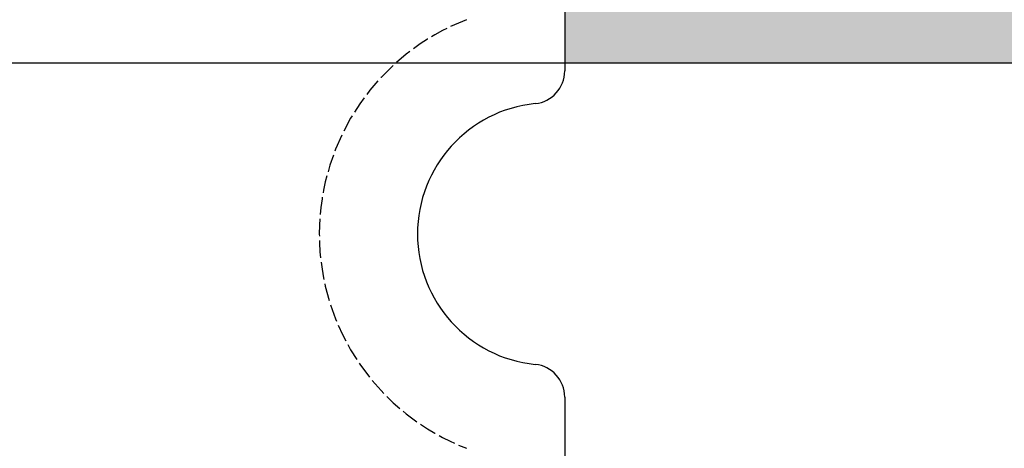
# Model space of a CAD drawing. Extents: x -1962 to 22677, y 10158 to 14700.
# Drawn here: x 1983 to 2043, y 13740 to 13767 of the extents above; entities that cross this region are included whole.
import ezdxf

# ---------------------------------------------------------------- set-up
doc = ezdxf.new("R2010")
doc.units = 0
doc.linetypes.add('DASHED', pattern=[0.2068, 0.1655, -0.0413])
doc.layers.get('0').update_dxf_attribs({"linetype": 'CONTINUOUS'})
for name, color, linetype in [('ACO_250', 250, 'CONTINUOUS'), ('ACO_253', 253, 'CONTINUOUS'), ('SKRYTÁ__ISO_', 1, 'DASHED'), ('VIDITELNÁ__ISO_', 7, 'CONTINUOUS')]:
    doc.layers.add(name, color=color, linetype=linetype)
pattern_1 = [(0, (1038.10067476668, 12345.89551928156), (39.6875, 79.375), [0, -79.375])]

# ---------------------------------------------------------------- blocks, each defined once
blk = doc.blocks.new('A$C4BDD5B99')
at = {"layer": 'VIDITELNÁ__ISO_'}
blk.add_line((-513.2940105136004, 1594.314560314739), (513.2940105136004, 1594.314560314739), dxfattribs=at)

msp = doc.modelspace()

# ---------------------------------------------------------------- hatches: boundary and pattern name
at = {"layer": 'ACO_250'}
h = msp.add_hatch(dxfattribs=at)
h.set_pattern_fill('DOTS', color=256, scale=50)
h.set_pattern_definition(pattern_1)
h.paths.add_polyline_path([(1180.592861846342, 14142.51612405619, 0.3854093380628411), (1175.187893152146, 14148.48654596299), (1105.096970446045, 14155.47248604241, -0.9052850646780506), (1105.096970446045, 14165.42318284598), (1175.187969902264, 14172.40913057506, 0.3854056469269072), (1180.592861846342, 14178.3795448322), (1180.592861846342, 14352.9478344442), (-1237.116837022065, 14352.9478344442), (-784.0903216338079, 13568.28289261585), (932.0197440836482, 13533.9620648272), (1048.878763783715, 13533.9620648272, -0.01825936779747793), (1066.770816454346, 13581.837149507, -0.1647225641621277), (1079.470188627644, 13596.29668264739), (1162.592861846359, 13644.28758040636, 0.3904782470613312), (1166.632325276981, 13657.22429336322), (1167.592861846342, 13658.88799150389), (1167.592861846342, 13715.9620648272, 0.4142135623730966), (1157.592861846342, 13725.9620648272), (1089.756173586542, 13725.9620648272, -0.3888787318520025), (1079.794226605627, 13735.09050739969), (1077.268292632341, 13763.9620648272), (1085.298851332742, 13763.9620648272), (1186.592861846342, 13770.02453127519, -0.4142135623730946), (1180.592861846342, 13776.02453127519), (1180.592861846342, 13789.8711376132, -0.3108678928765233), (1184.450004703413, 13795.47543625524, 0.688247201661099), (1184.450004703539, 13810.42023263348, -0.3108678928654635), (1180.592861846342, 13816.02453127519), (1180.592861846342, 13829.8711376132, -0.310867892876522), (1184.450004703413, 13835.47543625524, 0.6882472016610917), (1184.450004703539, 13850.42023263348, -0.3108678928654636), (1180.592861846342, 13856.02453127519), (1180.592861846342, 13869.8711376132, -0.310867892876522), (1184.450004703413, 13875.47543625524, 0.6882472016610917), (1184.450004703539, 13890.42023263348, -0.3108678928654636), (1180.592861846342, 13896.02453127519), (1180.592861846342, 13909.8711376132, -0.310867892876522), (1184.450004703413, 13915.47543625524, 0.6882472016610917), (1184.450004703539, 13930.42023263348, -0.3108678928654636), (1180.592861846342, 13936.02453127519), (1180.592861846342, 13949.8711376132, -0.3108678928765227), (1184.450004703413, 13955.47543625524, 0.6882472016610915), (1184.450004703539, 13970.42023263348, -0.310867892865463), (1180.592861846342, 13976.02453127519), (1180.592861846342, 13989.8711376132, -0.3108678928765227), (1184.450004703413, 13995.47543625524, 0.6882472016610915), (1184.450004703539, 14010.42023263348, -0.310867892865463), (1180.592861846342, 14016.02453127519), (1180.592861846342, 14029.8711376132, -0.3108678928765229), (1184.450004703413, 14035.47543625524, 0.6882472016610915), (1184.450004703539, 14050.42023263348, -0.3108678928654633), (1180.592861846342, 14056.02453127519)])
edge = h.paths.add_edge_path()
edge.add_line((3838.566243700156, 13321.10226546096), (2301.964775276857, 13351.83306497731))
edge.add_line((2301.964775276857, 13351.83306497731), (2287.258131707775, 13348.22640621831))
edge.add_line((2287.258131707775, 13348.22640621831), (2215.628614851104, 13349.65893922521))
edge.add_line((2215.628614851104, 13349.65893922521), (2215.467653480575, 13341.61054861359))
edge.add_line((2215.467653480575, 13341.61054861359), (2198.471052188957, 13341.95046703583))
edge.add_line((2198.471052188956, 13341.95046703583), (2198.632013559486, 13349.99885764745))
edge.add_line((2198.632013559486, 13349.99885764745), (2194.632813255576, 13350.07883845268))
edge.add_line((2194.632813255576, 13350.07883845268), (2194.710474675043, 13353.9620648272))
edge.add_line((2194.710474675043, 13353.9620648272), (2182.893951074881, 13353.9620648272))
edge.add_arc((1484.092861844289, 13313.0104141544), 700.0000000019184, 1.264271117547196, 3.353853177583801, ccw=False)
edge.add_ellipse((1590.258591906644, 13317.58236799134), major_axis=(594.8181526985317, 2.973644437294244e-05), ratio=0.293552549874822, start_angle=3.1752376405485734, end_angle=3.570039022687979, ccw=False)
edge.add_line((2184.67575905993, 13324.80970986999), (2184.899029012166, 13324.80970986999))
edge.add_line((2184.899029012165, 13324.80970986999), (2183.991511720613, 13324.92174925949))
edge.add_arc((1484.092861844289, 13313.01041415441), 700.0000000019182, -0.1728353140771901, 0.9750030987128184, ccw=False)
edge.add_ellipse((1485.143702784451, 13313.48957134833), major_axis=(-699.931265888195, 1.480870533075594e-05), ratio=0.9961582518474478, start_angle=179.6528109130737, end_angle=180.3528867777431, ccw=False)
edge.add_arc((1484.09286184429, 13313.0104141541), 700.0000000019184, -14.094212321427904, 0.17855255355618738, ccw=False)
edge.add_arc((2172.719461247243, 13140.11331586309), 10.00000000000009, 165.90578767855, 329.9999999999932)
edge.add_line((2181.379715285088, 13135.11331586309), (2179.583769800762, 13129.68500087609))
edge.add_line((2179.583769800762, 13129.68500087609), (2185.130060224878, 13129.35335865756))
edge.add_arc((2184.592861846342, 13120.36940530159), 8.999999999999947, 6.821210263296962e-13, 86.57805493266471, ccw=False)
edge.add_line((2193.592861846342, 13120.36940530159), (2149.667861846343, 13120.36940530159))
edge.add_line((2149.667861846343, 13120.36940530159), (2149.667861846343, 13115.27488206639))
edge.add_line((2149.667861846343, 13115.27488206639), (2074.428291222102, 13115.27488206639))
edge.add_line((2074.428291222102, 13115.27488206639), (2074.428291222102, 12908.4639285364))
edge.add_line((2074.428291222102, 12908.4639285364), (2149.667861846341, 12908.4639285364))
edge.add_line((2149.667861846341, 12908.4639285364), (2175.831782073618, 12905.42937647011))
edge.add_arc((2184.592861846342, 12903.36940530139), 9.000000000000014, -86.45032791885887, 166.7685237267969, ccw=False)
edge.add_line((2185.150086413782, 12894.38667182091), (2171.980341552018, 12893.56981310298))
edge.add_arc((2172.599405897265, 12883.5889935306), 9.999999999999892, 93.54924691570385, 191.3713625976892)
edge.add_arc((1598.592861846347, 12768.14750451244), 575.5000000000055, 1.9087887271518866, 11.371362597710913, ccw=False)
edge.add_arc((2183.767978691243, 12787.6496230017), 10.00000000000002, 181.9087887271466, 266.999999999997)
edge.add_line((2183.244619128813, 12777.66332765415), (2253.559670121511, 12773.97827198148))
edge.add_arc((2253.254092546942, 12768.1475045125), 5.838769299382966, -86.9999999999975, 86.99999999995731, ccw=False)
edge.add_line((2253.559670121507, 12762.31673704351), (2183.24461912881, 12758.63168137074))
edge.add_arc((2183.767978691231, 12748.6453860232), 9.99999999999988, 92.99999999995084, 178.0912112728377)
edge.add_arc((1598.592861846342, 12768.1475045125), 575.5000000000001, 327.31696516178806, 358.0912112728436, ccw=False)
edge.add_line((2082.974354930506, 12457.38261081059), (2077.024371533712, 12445.05973501525))
edge.add_line((2077.024371533712, 12445.05973501525), (2070.28583830041, 12432.01852498819))
edge.add_line((2070.28583830041, 12432.01852498819), (2062.110519461849, 12417.29284333461))
edge.add_line((2062.110519461849, 12417.29284333461), (2054.200101427085, 12404.11439314146))
edge.add_line((2054.200101427084, 12404.11439314146), (2048.76704377644, 12395.5306883402))
edge.add_ellipse((1601.253422933642, 12639.11674662755), major_axis=(218.06547460903, 463.8446047316339), ratio=0.9940584736820836, start_angle=234.5069729557219, end_angle=266.6395908280754, ccw=False)
edge.add_line((1840.682956566327, 12187.50913545066), (1839.74686815448, 12169.64750451246))
edge.add_line((1839.746868154481, 12169.64750451246), (3173.773527506861, 12169.64750451246))
edge.add_line((3173.773527506861, 12169.64750451246), (3838.566243700156, 13321.10226546096))
h.paths.add_polyline_path([(2177.778214734209, 13085.43909778872, -0.2999565744114465), (2167.283575680023, 13093.46101352542, -0.6159053996086225), (2172.357177647892, 13110.58612904564), (2174.67156963462, 13110.73095668023, 0.5017183977266509), (2165.908525146172, 13097.30474134632, 0.4078017983652903), (2177.778158510901, 13085.43910172024)], flags=16)
h.paths.add_polyline_path([(2185.061684004709, 13317.78386996519), (2185.514647671924, 13317.78386998734), (2184.939171367067, 13324.559170418), (2184.943256918197, 13324.50416248344), (2184.947355259412, 13324.44289844534), (2184.951396520356, 13324.37469165829), (2184.955493899288, 13324.29916065234), (2184.959566453295, 13324.21592395808), (2184.96364542672, 13324.12452381158), (2184.967703619332, 13324.02473133112), (2184.971747755062, 13323.91608875295), (2184.975785568857, 13323.79836719536), (2184.979839912323, 13323.67164295221), (2184.983839246313, 13323.5354582598), (2184.987848739306, 13323.38958423632), (2184.99183547817, 13323.23379199996), (2184.995783688492, 13323.06831043259), (2184.99968431977, 13322.89451282532), (2185.003478927458, 13322.71247547173), (2185.007274996904, 13322.52212207817), (2185.010984861285, 13322.32345264464), (2185.013936298687, 13322.15568225884), (2185.016841472587, 13321.98379200005), (2185.019674851561, 13321.80831592583), (2185.022435424584, 13321.62963550591), (2185.025126882501, 13321.44820850395), (2185.027748214288, 13321.26434009575), (2185.030273888517, 13321.07864063286), (2185.032761338716, 13320.89141529106), (2185.035126588904, 13320.70312183403), (2185.03740725408, 13320.5139891436), (2185.039636247369, 13320.32310169243), (2185.041792739223, 13320.13038318657), (2185.043861612987, 13319.9361388018), (2185.045886196565, 13319.74059741997), (2185.047807034374, 13319.54421680473), (2185.049638232045, 13319.34714954399), (2185.051427819348, 13319.14977710747), (2185.053136159237, 13318.952328377), (2185.054757538805, 13318.75518482231), (2185.05630606368, 13318.55857532524), (2185.057776020962, 13318.36288135552), (2185.059181516273, 13318.16833179497), (2185.060487614439, 13317.97523181938)], flags=17)
edge = h.paths.add_edge_path(flags=16)
edge.add_line((1842.48143909865, 12182.5445779237), (1842.465448287227, 12182.53068567254))
edge.add_line((1842.465448287227, 12182.53068567254), (1842.033371585783, 12182.10524202325))
edge.add_line((1842.033371585783, 12182.10524202325), (1841.632851678389, 12181.6574919317))
edge.add_line((1841.632851678389, 12181.6574919317), (1841.26457875403, 12181.1906206701))
edge.add_line((1841.26457875403, 12181.1906206701), (1840.931992115133, 12180.71120139112))
edge.add_ellipse((1849.321880180489, 12175.26971742496), major_axis=(-8.389811338419344, 5.441605048940981), ratio=0.988488083329148, start_angle=-28.612781447924192, end_angle=0.0008999929738138235, ccw=False)
h.paths.add_polyline_path([(1023.412196185812, 12748.97847088211, 0.3893369728876145), (1013.941104563871, 12758.63168137074), (943.6260535711731, 12762.31673704351, -0.9489645667144996), (943.6260535711767, 12773.97827198148), (1013.941104563862, 12777.66332765415, 0.389336972888158), (1023.41219618582, 12787.31653814279, -0.041311745107129), (1034.390016242084, 12881.61731993507, 0.4547892207379033), (1025.205382140665, 12893.56981310298), (1012.03570393563, 12894.38666768645, -0.3961841979794181), (1003.592861846342, 12903.36940530159, -0.3960252880597008), (1012.03076859832, 12912.3518354392), (1022.514154057329, 12913.00785392151, 0.5017183977616164), (1031.277198546545, 12926.43406925572, -0.03405345548330027), (1021.834477685677, 12958.8199592516, 0.3328771359279366), (1010.949437118528, 12968.22324977454), (977.1553733492337, 12970.5863609167, -0.9325150861452984), (977.1553733492815, 12983.55469357009), (1005.327655356264, 12985.52469143628, 0.4099762156043794), (1016.47221767252, 12998.15901326467, -0.0559010693924971), (1019.585608408044, 13053.34010355837, 0.4432873226908059), (1008.591727448066, 13067.3179639725), (977.1554672504631, 13069.51620142817, -0.9325218548075931), (977.1553733491492, 13082.48454064708), (1019.407621406186, 13085.43910565183, 0.3493372842456878), (1030.423569402348, 13095.53785285535, 0.5648299820922205), (1022.514154058064, 13110.73095668023), (1012.030768597327, 13111.38697516365, -0.3960252880341582), (1003.592861846342, 13120.36940530139), (1048.447511521531, 13120.36940530139, -0.001879441013969854), (1047.018078889776, 13125.37144296331), (1046.176407047142, 13124.9707264786), (1046.176407047142, 13128.38527415892, -0.01738383558713859), (1034.961418811824, 13175.16359348692), (1028.967088879278, 13164.78110948642, -0.0572878449130011), (1013.177269971785, 13323.88075227949, -0.001393137494730174), (1012.246256967775, 13327.67453465898, 0.00135321637155647), (1012.177149546333, 13323.88075227903), (1013.177269971778, 13323.88075227901, 0.0203589206780961), (1014.612053599824, 13266.91745903796), (1021.902538784103, 13279.54494978896, -0.03089099775958453), (1023.045743170832, 13364.9620648272), (1124.21225152276, 13364.9620648272), (1124.21225152276, 13373.9620648272), (1128.512251522759, 13378.26206482719), (929.7019130424387, 13378.26206482719), (929.6535455218009, 13375.84359201145), (924.2122515227602, 13374.5091685198), (924.2122515227602, 13373.9620648272), (923.8855433627059, 13374.09274809122), (-690.6165072360463, 13406.38149690166), (19.66809727716009, 12176.13247405082), (1357.098992685979, 12176.13247405082), (1356.496969117669, 12187.61976804696), (1352.584908974928, 12189.92190958001), (1348.691616168286, 12192.26094842889), (1344.817561032438, 12194.63659883478), (1340.963214485791, 12197.04855562188), (1337.129029056419, 12199.49651361444), (1333.315496403947, 12201.98015809991), (1329.523045964281, 12204.49920297601), (1325.752171747997, 12207.05333353021), (1322.003303190979, 12209.64224458673), (1318.276931952882, 12212.26564050653), (1314.573516691877, 12214.92321611383), (1310.893516066143, 12217.61466623285), (1307.236797147226, 12220.34012437799), (1303.602403487217, 12223.1002867315), (1299.990696168187, 12225.89481950738), (1296.402110756157, 12228.72337938287), (1292.83707055694, 12231.58559442499), (1289.295990395306, 12234.48110223748), (1285.779302058102, 12237.40954996087), (1282.287447241431, 12240.37057519891), (1278.820822379769, 12243.36381555536), (1275.379869169235, 12246.38890863397), (1271.965013266563, 12249.4454920385), (1268.576667145581, 12252.53322244622), (1265.215271074193, 12255.65171838738), (1261.881237526213, 12258.80061746575), (1258.574104064297, 12261.98041559198), (1255.293310675024, 12265.19160867669), (1252.039201478386, 12268.43379617669), (1248.812149816689, 12271.70657754876), (1245.612587476778, 12275.00953317621), (1242.440852448567, 12278.34224344232), (1239.297318074349, 12281.70428873041), (1236.182393048808, 12285.09528757074), (1233.096438454023, 12288.51480127313), (1230.039862984672, 12291.96244836786), (1227.012981538502, 12295.43777109124), (1224.016219772237, 12298.94040704705), (1221.049957158285, 12302.46991754511), (1218.11454864866, 12306.02592111565), (1215.209272079136, 12309.60929513909), (1212.333949259621, 12313.22023035028), (1209.488918180043, 12316.85830713251), (1206.674427735252, 12320.52302957514), (1203.89089275003, 12324.21397806146), (1201.138591341511, 12327.93067575433), (1198.417879889894, 12331.67266489008), (1195.729065734633, 12335.4395067785), (1193.072463773434, 12339.23072458246), (1190.448464310681, 12343.04586053827), (1187.85734076164, 12346.88449502924), (1185.299412725922, 12350.74613214471), (1182.775053545839, 12354.63033319452), (1180.284441411473, 12358.53679300286), (1177.826917305088, 12362.46665597893), (1175.402435042297, 12366.41980768182), (1173.011301962551, 12370.39580942133), (1170.653791481116, 12374.39412713982), (1168.330152492818, 12378.41428400019), (1166.040675375039, 12382.45578409173), (1163.785621282819, 12386.51815057733), (1161.565268333306, 12390.60084939935), (1159.379889941753, 12394.70342279412), (1157.229770431501, 12398.82532600607, -0.1674009475175523)])
h.paths.add_polyline_path([(1012.305527117278, 13329.57305591606), (1012.307812362256, 13329.70206897759), (1012.310073391349, 13329.82970874809), (1012.31234043786, 13329.95597522759), (1012.314589992409, 13330.08079212212), (1012.316827767903, 13330.2040068438), (1012.31908399764, 13330.32554309868), (1012.321330470371, 13330.44532459282), (1012.352479626001, 13332.12506904698), (1012.403830778374, 13333.88740222954), (1012.407346087526, 13334.00581043266), (1013.407794594521, 13334.00581043266, 0.002193447329371022), (1013.250518471568, 13327.8662015712), (1012.275263613227, 13327.8662015712)], flags=16)
h.paths.add_polyline_path([(1012.407345466165, 13334.00582162955, -0.003218337519145326), (1012.735676998236, 13343.02397161837, -0.01008699544393398), (1015.509653487924, 13371.12811671467, -0.3899254120541056), (1017.501729262822, 13372.9620648272), (1017.50276160045, 13372.9620648272), (1017.50276166058, 13372.96206508675, 0.3330846346062251), (1015.583254224828, 13371.52379684656, 0.05043650638953079), (1015.509653354089, 13371.12811567231, 0.01005816693128112), (1013.736596150271, 13343.02397161955, 0.003250957169899133)], flags=16)
h.paths.add_polyline_path([(1012.79256031365, 13344.07073658012), (1012.791290526575, 13344.06402271294), (1012.789990506197, 13344.05494373344), (1012.78856788381, 13344.0434233477), (1012.787116039149, 13344.02938526176), (1012.785596346184, 13344.01275318169), (1012.783994699291, 13343.99329822563), (1012.782292290972, 13343.97094409965), (1012.780508939748, 13343.94569080375), (1012.778655060399, 13343.9173094561), (1012.776687325021, 13343.88580005667), (1012.774619839243, 13343.85085742975), (1012.772462006813, 13343.81232898734), (1012.770145979428, 13343.77006214167), (1012.767760434941, 13343.72398059868), (1012.765208302777, 13343.67377918266), (1012.762495295834, 13343.61953418753), (1012.759714793843, 13343.56094043755), (1012.75674050395, 13343.49792163872), (1012.75360736133, 13343.43032520317), (1012.750337206566, 13343.35822742485), (1012.746882009874, 13343.28162830376), (1012.74333515099, 13343.20045154594), (1012.739579740808, 13343.11462085747), (1012.735679936779, 13343.02398365044), (1013.027043275564, 13343.02398365044), (1013.099501112479, 13344.07076563508), (1012.792566755772, 13344.0707656382)], flags=16)
h.paths.add_polyline_path([(1013.482109592065, 13347.14232669906), (1013.387398165623, 13346.90667907819), (1013.914026908462, 13346.90667906627), (1013.925490935691, 13347.14232669906)], flags=0)
h = msp.add_hatch(dxfattribs=at)
h.set_pattern_fill('DOTS', color=256, scale=50)
h.set_pattern_definition(pattern_1)
edge = h.paths.add_edge_path()
edge.add_line((2290.535345202155, 13512.09363867102), (3929.906099059655, 13479.30753569961))
edge.add_line((3929.906099059655, 13479.30753569961), (4434.30256071475, 14352.9478344442))
edge.add_line((4434.30256071475, 14352.9478344442), (2016.592861846342, 14352.9478344442))
edge.add_line((2016.592861846342, 14352.9478344442), (2016.592861846342, 14178.3795448322))
edge.add_arc((2022.592861846342, 14178.3795448322), 6.000000000000049, 180, 264.308514051903)
edge.add_line((2021.997830535485, 14172.40912292591), (2092.088753246639, 14165.42318284598))
edge.add_arc((2091.592861846342, 14160.4478344442), 4.999999999999972, -84.3081458348588, 84.30814583485909, ccw=False)
edge.add_line((2092.088753246639, 14155.47248604241), (2021.997753787946, 14148.48653831308))
edge.add_arc((2022.592861846342, 14142.51612405619), 6.000000000000044, 95.69222246437167, 180)
edge.add_line((2016.592861846342, 14142.51612405619), (2016.592861846342, 14056.02453127519))
edge.add_arc((2010.592861846342, 14056.02453127482), 5.999999999999896, -69.07516757162813, 3.593527253542561e-09, ccw=False)
edge.add_arc((2015.59286184585, 14042.94783444401), 7.999999999999945, 110.924832423796, 249.0751675762035)
edge.add_arc((2010.592861846342, 14029.8711376132), 5.999999999999894, 0, 69.0751675729112, ccw=False)
edge.add_line((2016.592861846342, 14029.8711376132), (2016.592861846342, 14016.02453127519))
edge.add_arc((2010.592861846342, 14016.02453127482), 5.999999999999896, -69.07516757162813, 3.593527253542561e-09, ccw=False)
edge.add_arc((2015.59286184585, 14002.94783444401), 7.999999999999945, 110.924832423796, 249.0751675762035)
edge.add_arc((2010.592861846342, 13989.8711376132), 5.999999999999894, 0, 69.0751675729112, ccw=False)
edge.add_line((2016.592861846342, 13989.8711376132), (2016.592861846342, 13976.02453127519))
edge.add_arc((2010.592861846342, 13976.02453127482), 5.999999999999896, -69.07516757162813, 3.593527253542561e-09, ccw=False)
edge.add_arc((2015.59286184585, 13962.94783444401), 7.999999999999945, 110.924832423796, 249.0751675762035)
edge.add_arc((2010.592861846342, 13949.8711376132), 5.999999999999894, 0, 69.0751675729112, ccw=False)
edge.add_line((2016.592861846342, 13949.8711376132), (2016.592861846342, 13936.02453127519))
edge.add_arc((2010.592861846342, 13936.02453127482), 5.999999999999896, -69.07516757162813, 3.593527253542561e-09, ccw=False)
edge.add_arc((2015.59286184585, 13922.94783444401), 7.999999999999974, 110.9248324237967, 249.0751675762027)
edge.add_arc((2010.592861846342, 13909.8711376132), 5.999999999999894, 0, 69.0751675729112, ccw=False)
edge.add_line((2016.592861846342, 13909.8711376132), (2016.592861846342, 13896.02453127519))
edge.add_arc((2010.592861846342, 13896.02453127482), 5.999999999999917, -69.07516757162813, 3.593527253542561e-09, ccw=False)
edge.add_arc((2015.59286184585, 13882.94783444401), 7.999999999999974, 110.9248324237967, 249.0751675762027)
edge.add_arc((2010.592861846342, 13869.8711376132), 5.999999999999894, 0, 69.0751675729112, ccw=False)
edge.add_line((2016.592861846342, 13869.8711376132), (2016.592861846342, 13856.02453127519))
edge.add_arc((2010.592861846342, 13856.02453127482), 5.999999999999917, -69.07516757162813, 3.593527253542561e-09, ccw=False)
edge.add_arc((2015.59286184585, 13842.94783444401), 7.999999999999974, 110.9248324237967, 249.0751675762027)
edge.add_arc((2010.592861846342, 13829.8711376132), 5.999999999999894, 0, 69.0751675729112, ccw=False)
edge.add_line((2016.592861846342, 13829.8711376132), (2016.592861846342, 13816.02453127519))
edge.add_arc((2010.592861846342, 13816.02453127482), 5.999999999999917, -69.07516757162813, 3.593527253542561e-09, ccw=False)
edge.add_arc((2015.59286184585, 13802.94783444401), 7.999999999999968, 110.9248324237967, 249.0751675762027)
edge.add_arc((2010.592861846342, 13789.8711376132), 5.999999999999906, 0, 69.0751675729112, ccw=False)
edge.add_line((2016.592861846342, 13789.8711376132), (2016.592861846342, 13776.02453127519))
edge.add_arc((2010.592861846342, 13776.02453127482), 5.999999999999917, -69.07516757162813, 3.593527253542561e-09, ccw=False)
edge.add_arc((2015.592861846342, 13762.9478344442), 7.999999999999927, 110.9248324270879, 172.7165092631447)
edge.add_line((2007.657413734849, 13763.9620648272), (2119.917431060343, 13763.9620648272))
edge.add_line((2119.917431060343, 13763.9620648272), (2117.391497087057, 13735.09050739968))
edge.add_arc((2107.429550106142, 13735.9620648272), 10.00000000000024, 269.9999999999987, 354.99999999980275, ccw=False)
edge.add_line((2107.429550106142, 13725.9620648272), (2039.592861846342, 13725.9620648272))
edge.add_arc((2039.592861846342, 13715.9620648272), 10, 90, 180)
edge.add_line((2029.592861846342, 13715.9620648272), (2029.592861846343, 13652.9478344442))
edge.add_arc((2039.592861846342, 13652.9478344442), 9.999999999999433, 180, 239.9999999998803)
edge.add_line((2034.592861846325, 13644.28758040636), (2117.715247243347, 13596.29684882132))
edge.add_arc((2102.715391007248, 13570.31600370619), 30.00000000000057, 22.584043103422573, 60.0003170442659, ccw=False)
edge.add_arc((1484.092861844184, 13313.01041415436), 700.0000000020301, 16.97778891363589, 22.584043103408817, ccw=False)
edge.add_line((2153.585478591473, 13517.41108960263), (2153.801507469496, 13516.02386158012))
edge.add_line((2153.801507469496, 13516.02386158012), (2154.002184514342, 13514.73716419243))
edge.add_line((2154.002184514342, 13514.73716419243), (2154.084771620644, 13514.20867603325))
edge.add_line((2154.084771620644, 13514.20867603325), (2154.123335681528, 13513.9620648272))
edge.add_line((2154.123335681528, 13513.9620648272), (2197.910346615592, 13513.9620648272))
edge.add_line((2197.910346615592, 13513.9620648272), (2197.988008035059, 13517.84529120171))
edge.add_line((2197.988008035059, 13517.84529120171), (2201.987208338969, 13517.76531039647))
edge.add_line((2201.987208338969, 13517.76531039647), (2202.148169709499, 13525.8137010081))
edge.add_line((2202.148169709499, 13525.8137010081), (2219.144771001116, 13525.47378258586))
edge.add_line((2219.144771001116, 13525.47378258586), (2218.983812831305, 13517.42555201655))
edge.add_line((2218.983812831305, 13517.42555201655), (2290.613329687974, 13515.99301900965))
edge.add_line((2290.613329687974, 13515.99301900964), (2290.535345202155, 13512.09363867102))
at = {"layer": 'ACO_253'}
h = msp.add_hatch(color=256, dxfattribs=at)
h.dxf.hatch_style = 1
edge = h.paths.add_edge_path()
edge.add_line((1268.592861846343, 14327.9478344442), (1208.589462412915, 14328.09061064816))
edge.add_line((1208.589462412915, 14328.09061064816), (1207.997623751105, 14352.9478344442))
edge.add_line((1207.997623751105, 14352.9478344442), (-1237.116837022066, 14352.9478344442))
edge.add_line((-1237.116837022065, 14352.9478344442), (-784.0903216338079, 13568.28289261585))
edge.add_line((-784.0903216338079, 13568.28289261585), (932.0197440836482, 13533.9620648272))
edge.add_line((932.0197440836482, 13533.9620648272), (1048.878763783715, 13533.9620648272))
edge.add_arc((1713.0928618475, 13313.01041415235), 700.0000000018757, 157.4159568964069, 161.6002307646376, ccw=False)
edge.add_arc((1094.470332685439, 13570.3160037062), 29.99999999999691, 120.00031769341149, 157.4159568965793, ccw=False)
edge.add_line((1079.470188627644, 13596.29668264739), (1162.592861846359, 13644.28758040636))
edge.add_arc((1157.592861846342, 13652.9478344442), 9.999999999999336, 300.0000000001181, 385.3182550381188)
edge.add_line((1166.632325276981, 13657.22429336322), (1167.592861846342, 13658.88799150389))
edge.add_line((1167.592861846342, 13658.88799150389), (1167.592861846342, 13715.9620648272))
edge.add_arc((1157.592861846342, 13715.9620648272), 10, 0, 90)
edge.add_line((1157.592861846342, 13725.9620648272), (1089.756173586542, 13725.9620648272))
edge.add_arc((1089.75617358654, 13735.96206482719), 9.999999999998181, 185.0000000001837, 270.0000000000117, ccw=False)
edge.add_line((1079.794226605627, 13735.09050739969), (1077.268292632341, 13763.9620648272))
edge.add_line((1077.268292632341, 13763.9620648272), (1085.298851332742, 13763.9620648272))
edge.add_line((1085.298851332742, 13763.9620648272), (1180.592861846343, 13763.9620648272))
edge.add_line((1180.592861846343, 13763.9620648272), (1180.592861846342, 13776.02453127519))
edge.add_line((1180.592861846342, 13776.02453127519), (1180.592861846343, 13780.99445441362))
edge.add_arc((1184.0133440137, 13782.27932887841), 3.653847376050719, 116.32742405052281, 200.5882535748554, ccw=False)
edge.add_arc((1181.275240169544, 13793.80137733073), 8.3225820169123, 277.7174419493059, 451.1402519049166)
edge.add_line((1181.109622148915, 13802.12231129871), (1180.592861846342, 13816.02453127519))
edge.add_line((1180.592861846342, 13816.02453127519), (1180.592861846343, 13823.5642033432))
edge.add_arc((1182.592861846342, 13823.5642033432), 1.999999999999545, 95.73917047800973, 180, ccw=False)
edge.add_arc((1181.634480952798, 13833.51407771423), 7.995945321171246, 275.4424379827124, 444.5575620171838)
edge.add_arc((1182.592861846214, 13843.46395208515), 1.999999999871046, 179.999999998593, 264.26082952573864, ccw=False)
edge.add_line((1180.592861846343, 13843.4639520852), (1180.592861846343, 13863.5642033432))
edge.add_arc((1182.592861846342, 13863.5642033432), 1.999999999999545, 95.73917047800973, 180, ccw=False)
edge.add_arc((1181.592861846375, 13873.51407771423), 7.99999999996145, 275.7391704768752, 430.1762443029264)
edge.add_arc((1183.45815922452, 13883.79723901227), 2.884615960772604, 186.6347403770618, 287.0902988105336, ccw=False)
edge.add_line((1180.592861846343, 13883.4639520852), (1180.592861845609, 13973.5140777142))
edge.add_line((1180.592861845609, 13973.5140777142), (1154.630274735318, 13978.60760993649))
edge.add_arc((1155.59286184643, 13983.51407771427), 5.000000000087883, 101.09973466735778, 258.9002653331583, ccw=False)
edge.add_line((1154.630274735274, 13988.42054549204), (1180.592861845609, 13993.5140777142))
edge.add_line((1180.592861845609, 13993.5140777142), (1273.59286184635, 14123.5140777142))
edge.add_line((1273.59286184635, 14123.5140777142), (1268.592861846343, 14327.9478344442))
edge = h.paths.add_edge_path()
edge.add_ellipse((1590.258591906644, 13317.58236799134), major_axis=(594.8181526985317, 2.973644437294244e-05), ratio=0.2935525498748224, start_angle=3.175237640548403, end_angle=3.5700390226882064, ccw=False)
edge.add_line((2184.67575905993, 13324.80970986999), (2184.899029012165, 13324.80970986999))
edge.add_line((2184.899029012165, 13324.80970986999), (2183.991511720613, 13324.92174925949))
edge.add_arc((1484.092861844299, 13313.01041415441), 700.0000000019093, -0.1728353140777017, 0.9750030987121932, ccw=False)
edge.add_ellipse((1485.143702784451, 13313.48957134833), major_axis=(-699.931265888195, 1.480870533075594e-05), ratio=0.9961582518474478, start_angle=179.6528109130743, end_angle=180.3528867777433, ccw=False)
edge.add_arc((1484.092861844284, 13313.0104141541), 700.0000000019252, -14.094212321428017, 0.1785525535560737, ccw=False)
edge.add_arc((2172.719461247243, 13140.11331586309), 9.999999999999869, 165.9057876785544, 330.0000000000001)
edge.add_line((2181.379715285088, 13135.11331586309), (2179.583769800762, 13129.68500087609))
edge.add_line((2179.583769800762, 13129.68500087609), (2185.130060224877, 13129.35335865756))
edge.add_arc((2184.592861846374, 13120.36940530162), 8.999999999967848, -1.9679191609611735e-10, 86.57805493285252, ccw=False)
edge.add_line((2193.592861846342, 13120.36940530159), (2149.667861846343, 13120.36940530159))
edge.add_line((2149.667861846343, 13120.36940530159), (2149.667861846343, 13115.27488206639))
edge.add_line((2149.667861846343, 13115.27488206639), (2074.428291222102, 13115.27488206639))
edge.add_line((2074.428291222102, 13115.27488206639), (2074.428291222102, 12908.4639285364))
edge.add_line((2074.428291222102, 12908.4639285364), (2149.667861846341, 12908.4639285364))
edge.add_line((2149.667861846341, 12908.4639285364), (2175.831782073618, 12905.42937647011))
edge.add_arc((2184.592861846342, 12903.36940530139), 8.999999999999568, -86.45032791885859, 166.7685237267903, ccw=False)
edge.add_line((2185.150086413782, 12894.38667182091), (2171.98034155202, 12893.56981310298))
edge.add_arc((2172.5994058973, 12883.58899353057), 10.000000000029, 93.54924691589454, 191.3713625974972)
edge.add_arc((1598.592861846346, 12768.14750451244), 575.5000000000068, 1.908788727151773, 11.3713625977108, ccw=False)
edge.add_arc((2183.767978691243, 12787.6496230017), 10.00000000000003, 181.9087887271463, 266.9999999999944)
edge.add_line((2183.244619128813, 12777.66332765415), (2253.559670121511, 12773.97827198148))
edge.add_arc((2253.254092546941, 12768.1475045125), 5.838769299383359, -86.9999999999909, 86.99999999995077, ccw=False)
edge.add_line((2253.559670121507, 12762.31673704351), (2183.24461912881, 12758.63168137074))
edge.add_arc((2183.767978691263, 12748.64538602316), 10.00000000003216, 93.0000000001212, 178.0912112726722)
edge.add_arc((1598.592861846344, 12768.1475045125), 575.4999999999984, 327.31696516178795, 358.09121127284345, ccw=False)
edge.add_line((2082.974354930506, 12457.38261081059), (2077.024371533712, 12445.05973501525))
edge.add_line((2077.024371533712, 12445.05973501525), (2070.28583830041, 12432.01852498819))
edge.add_line((2070.28583830041, 12432.01852498819), (2062.110519461849, 12417.29284333461))
edge.add_line((2062.110519461849, 12417.29284333461), (2054.200101427084, 12404.11439314146))
edge.add_line((2054.200101427084, 12404.11439314146), (2048.76704377644, 12395.5306883402))
edge.add_ellipse((1601.253422933642, 12639.11674662755), major_axis=(218.0654746090303, 463.8446047316335), ratio=0.994058473682084, start_angle=234.5069729557219, end_angle=266.6395908280754, ccw=False)
edge.add_line((1840.682956566327, 12187.50913545066), (1839.746868154481, 12169.64750451246))
edge.add_line((1839.746868154481, 12169.64750451246), (3173.773527506861, 12169.64750451246))
edge.add_line((3173.773527506861, 12169.64750451246), (3838.566243700156, 13321.10226546096))
edge.add_line((3838.566243700156, 13321.10226546096), (2301.964775276857, 13351.83306497731))
edge.add_line((2301.964775276857, 13351.83306497731), (2287.258131707775, 13348.22640621831))
edge.add_line((2287.258131707775, 13348.22640621831), (2215.628614851104, 13349.65893922521))
edge.add_line((2215.628614851104, 13349.65893922521), (2215.467653480575, 13341.61054861359))
edge.add_line((2215.467653480575, 13341.61054861359), (2198.471052188956, 13341.95046703583))
edge.add_line((2198.471052188956, 13341.95046703583), (2198.632013559486, 13349.99885764745))
edge.add_line((2198.632013559486, 13349.99885764745), (2194.632813255576, 13350.07883845268))
edge.add_line((2194.632813255576, 13350.07883845268), (2194.710474675043, 13353.9620648272))
edge.add_line((2194.710474675043, 13353.9620648272), (2182.89395107488, 13353.9620648272))
edge.add_arc((1484.092861844304, 13313.0104141544), 700.0000000019036, 1.2642711175474801, 3.3538531775840283, ccw=False)
edge = h.paths.add_edge_path(flags=16)
edge.add_arc((2178.615236193341, 13097.4098703234), 12.00000000000023, 199.2124229400739, 266.0002691139084, ccw=False)
edge.add_arc((2174.134709445987, 13100.74537802213), 10.00000000000105, 100.23891615107789, 226.7554757723894, ccw=False)
edge.add_line((2172.357177647892, 13110.58612904564), (2174.67156963462, 13110.73095668023))
edge.add_arc((2175.296117688942, 13100.7504787494), 9.999999999999526, 93.580727171758, 200.1557774691298)
edge.add_arc((2177.907780745223, 13097.43840161967), 12.00000000000124, 180.6381939924213, 269.3810873840005)
edge.add_line((2177.778158510901, 13085.43910172024), (2177.778214734209, 13085.43909778872))
h.paths.add_polyline_path([(2185.061684004709, 13317.78386996519), (2185.514647671924, 13317.78386998734), (2184.939171367067, 13324.559170418), (2184.943256918197, 13324.50416248344), (2184.947355259412, 13324.44289844534), (2184.951396520356, 13324.37469165829), (2184.955493899288, 13324.29916065234), (2184.959566453295, 13324.21592395808), (2184.96364542672, 13324.12452381158), (2184.967703619332, 13324.02473133112), (2184.971747755062, 13323.91608875295), (2184.975785568857, 13323.79836719536), (2184.979839912323, 13323.67164295221), (2184.983839246313, 13323.5354582598), (2184.987848739306, 13323.38958423632), (2184.99183547817, 13323.23379199996), (2184.995783688492, 13323.06831043259), (2184.99968431977, 13322.89451282532), (2185.003478927458, 13322.71247547173), (2185.007274996904, 13322.52212207817), (2185.010984861285, 13322.32345264464), (2185.013936298687, 13322.15568225884), (2185.016841472587, 13321.98379200005), (2185.019674851561, 13321.80831592583), (2185.022435424584, 13321.62963550591), (2185.025126882501, 13321.44820850395), (2185.027748214288, 13321.26434009575), (2185.030273888517, 13321.07864063286), (2185.032761338716, 13320.89141529106), (2185.035126588904, 13320.70312183403), (2185.03740725408, 13320.5139891436), (2185.039636247369, 13320.32310169243), (2185.041792739223, 13320.13038318657), (2185.043861612987, 13319.9361388018), (2185.045886196565, 13319.74059741997), (2185.047807034374, 13319.54421680473), (2185.049638232045, 13319.34714954399), (2185.051427819348, 13319.14977710747), (2185.053136159237, 13318.952328377), (2185.054757538805, 13318.75518482231), (2185.05630606368, 13318.55857532524), (2185.057776020962, 13318.36288135552), (2185.059181516273, 13318.16833179497), (2185.060487614439, 13317.97523181938)], flags=17)
edge = h.paths.add_edge_path(flags=16)
edge.add_line((1842.48143909865, 12182.5445779237), (1842.465448287227, 12182.53068567254))
edge.add_line((1842.465448287227, 12182.53068567254), (1842.033371585783, 12182.10524202325))
edge.add_line((1842.033371585783, 12182.10524202325), (1841.632851678389, 12181.6574919317))
edge.add_line((1841.632851678389, 12181.6574919317), (1841.26457875403, 12181.1906206701))
edge.add_line((1841.26457875403, 12181.1906206701), (1840.931992115133, 12180.71120139112))
edge.add_ellipse((1849.321880180489, 12175.26971742496), major_axis=(-8.389811338419344, 5.441605048940981), ratio=0.988488083329148, start_angle=-28.612781447922828, end_angle=0.0008999924410773019, ccw=False)
edge = h.paths.add_edge_path()
edge.add_arc((1013.417745001439, 12748.64538602319), 10.00000000000197, 1.908788727166761, 86.99999999998718)
edge.add_line((1013.941104563871, 12758.63168137074), (943.6260535711731, 12762.31673704351))
edge.add_arc((943.9316311457424, 12768.1475045125), 5.838769299383311, 93.00000000000472, 266.9999999999597, ccw=False)
edge.add_line((943.6260535711767, 12773.97827198148), (1013.941104563862, 12777.66332765415))
edge.add_arc((1013.41774500145, 12787.6496230017), 9.999999999999162, 272.9999999998995, 358.0912112728536)
edge.add_arc((1598.592861846319, 12768.14750451236), 575.4999999999818, 168.6286374022809, 178.0912112728401, ccw=False)
edge.add_arc((1024.586317795443, 12883.5889935306), 9.999999999998426, 348.6286374022865, 446.4507530844287)
edge.add_line((1025.205382140665, 12893.56981310298), (1012.03570393563, 12894.38666768645))
edge.add_arc((1012.592861846342, 12903.36940530159), 8.999999999999808, 180, 266.45075308435355, ccw=False)
edge.add_arc((1012.592861846341, 12903.36940530139), 8.99999999999909, 93.58072716621609, 179.9999999987262, ccw=False)
edge.add_line((1012.03076859832, 12912.3518354392), (1022.514154057329, 12913.00785392151))
edge.add_arc((1021.889606003863, 12922.9883318524), 10.0000000000005, 273.5807271668413, 380.1557774706161)
edge.add_arc((1264.037861845989, 13011.86940530235), 247.9449999999981, 192.3543150542058, 200.1557774706503, ccw=False)
edge.add_arc((1010.112359433941, 12956.25248117139), 12.00000000000142, 12.35431505397668, 86.00000000164133)
edge.add_line((1010.949437118528, 12968.22324977454), (977.1553733492337, 12970.5863609167))
edge.add_arc((977.6087904285415, 12977.0705272434), 6.499999999999796, 93.99999999932129, 266.00000000025653, ccw=False)
edge.add_line((977.1553733492815, 12983.55469357009), (1005.327655356264, 12985.52469143628))
edge.add_arc((1004.490577671367, 12997.4954600394), 11.99999999999951, 273.9999999998411, 363.1698500625982)
edge.add_arc((1264.037861846355, 13011.86940530124), 247.9450000000049, 170.3715888074096, 183.169850062561, ccw=False)
edge.add_arc((1007.754649762942, 13055.3471953694), 11.99999999999916, 350.3715888074456, 445.9999999990694)
edge.add_line((1008.591727448066, 13067.3179639725), (977.1554672504631, 13069.51620142817))
edge.add_arc((977.6087904285415, 13076.0003743204), 6.500000000000728, 94.00000000049062, 266.0008297355131, ccw=False)
edge.add_line((977.1553733491492, 13082.48454064708), (1019.407621406186, 13085.43910565183))
edge.add_arc((1018.570487499344, 13097.4098703234), 11.99999999999899, 274.0002690954049, 351.0251179930556)
edge.add_arc((1021.889606003743, 13100.7504787494), 9.999999999999664, 328.5830183367904, 446.419272828244)
edge.add_line((1022.514154058064, 13110.73095668023), (1012.030768597327, 13111.38697516365))
edge.add_arc((1012.592861846342, 13120.36940530139), 8.999999999999371, 180, 266.41927282744666, ccw=False)
edge.add_line((1003.592861846342, 13120.36940530139), (1048.447511521531, 13120.36940530139))
edge.add_arc((1713.092861849281, 13313.0104141544), 692.0000000030363, 195.7329827935071, 196.1637184381224, ccw=False)
edge.add_line((1047.018078889776, 13125.37144296331), (1046.176407047142, 13124.9707264786))
edge.add_line((1046.176407047142, 13124.9707264786), (1046.176407047142, 13128.38527415892))
edge.add_arc((1713.092861847786, 13313.01041415394), 692.0000000014747, 191.4902166597906, 195.4738970492899, ccw=False)
edge.add_line((1034.961418811824, 13175.16359348692), (1028.967088879278, 13164.78110948642))
edge.add_arc((1713.092861848222, 13313.01041415437), 700.0000000019268, 179.110214954745, 192.2252869740811, ccw=False)
edge.add_arc((1693.508711142013, 13492.84858955158), 700.9999999123866, 193.6285454460083, 193.9478288343678, ccw=False)
edge.add_arc((1713.092861758662, 13313.01041415774), 700.9999999122593, 178.8013502068445, 179.111484364972)
edge.add_line((1012.177149546333, 13323.88075227903), (1013.177269971778, 13323.88075227901))
edge.add_arc((1713.092861848232, 13313.01041415436), 700.0000000019369, 179.1102149547835, 183.7754913838179)
edge.add_line((1014.612053599824, 13266.91745903796), (1021.902538784103, 13279.54494978896))
edge.add_arc((1713.092861847768, 13313.01041415394), 692.0000000014572, 175.6944890646484, 182.7719335975377, ccw=False)
edge.add_line((1023.045743170832, 13364.9620648272), (1124.21225152276, 13364.9620648272))
edge.add_line((1124.21225152276, 13364.9620648272), (1124.21225152276, 13373.9620648272))
edge.add_line((1124.21225152276, 13373.9620648272), (1128.512251522759, 13378.26206482719))
edge.add_line((1128.512251522759, 13378.26206482719), (929.7019130424387, 13378.26206482719))
edge.add_line((929.7019130424387, 13378.26206482719), (929.6535455218009, 13375.84359201145))
edge.add_line((929.6535455218009, 13375.84359201145), (924.2122515227602, 13374.5091685198))
edge.add_line((924.2122515227602, 13374.5091685198), (924.2122515227602, 13373.9620648272))
edge.add_line((924.2122515227602, 13373.9620648272), (923.8855433627059, 13374.09274809122))
edge.add_line((923.8855433627059, 13374.09274809122), (-690.6165072360463, 13406.38149690166))
edge.add_line((-690.6165072360463, 13406.38149690166), (19.66809727716009, 12176.13247405082))
edge.add_line((19.66809727716009, 12176.13247405082), (1357.098992685979, 12176.13247405082))
edge.add_line((1357.098992685979, 12176.13247405082), (1356.496969117669, 12187.61976804696))
edge.add_line((1356.496969117669, 12187.61976804696), (1352.584908974928, 12189.92190958001))
edge.add_line((1352.584908974928, 12189.92190958001), (1348.691616168286, 12192.26094842889))
edge.add_line((1348.691616168286, 12192.26094842889), (1344.817561032438, 12194.63659883478))
edge.add_line((1344.817561032438, 12194.63659883478), (1340.963214485791, 12197.04855562188))
edge.add_line((1340.963214485791, 12197.04855562188), (1337.129029056419, 12199.49651361444))
edge.add_line((1337.129029056419, 12199.49651361444), (1333.315496403947, 12201.98015809991))
edge.add_line((1333.315496403947, 12201.98015809991), (1329.523045964281, 12204.49920297601))
edge.add_line((1329.523045964281, 12204.49920297601), (1325.752171747997, 12207.05333353021))
edge.add_line((1325.752171747997, 12207.05333353021), (1322.003303190979, 12209.64224458673))
edge.add_line((1322.003303190979, 12209.64224458673), (1318.276931952882, 12212.26564050653))
edge.add_line((1318.276931952882, 12212.26564050653), (1314.573516691877, 12214.92321611383))
edge.add_line((1314.573516691877, 12214.92321611383), (1310.893516066143, 12217.61466623285))
edge.add_line((1310.893516066143, 12217.61466623285), (1307.236797147226, 12220.34012437799))
edge.add_line((1307.236797147226, 12220.34012437799), (1303.602403487217, 12223.1002867315))
edge.add_line((1303.602403487217, 12223.1002867315), (1299.990696168187, 12225.89481950738))
edge.add_line((1299.990696168187, 12225.89481950738), (1296.402110756157, 12228.72337938287))
edge.add_line((1296.402110756157, 12228.72337938287), (1292.83707055694, 12231.58559442499))
edge.add_line((1292.83707055694, 12231.58559442499), (1289.295990395306, 12234.48110223748))
edge.add_line((1289.295990395306, 12234.48110223748), (1285.779302058102, 12237.40954996087))
edge.add_line((1285.779302058102, 12237.40954996087), (1282.287447241431, 12240.37057519891))
edge.add_line((1282.287447241431, 12240.37057519891), (1278.820822379769, 12243.36381555536))
edge.add_line((1278.820822379769, 12243.36381555536), (1275.379869169235, 12246.38890863397))
edge.add_line((1275.379869169235, 12246.38890863397), (1271.965013266563, 12249.4454920385))
edge.add_line((1271.965013266563, 12249.4454920385), (1268.576667145581, 12252.53322244622))
edge.add_line((1268.576667145581, 12252.53322244622), (1265.215271074193, 12255.65171838738))
edge.add_line((1265.215271074193, 12255.65171838738), (1261.881237526213, 12258.80061746575))
edge.add_line((1261.881237526213, 12258.80061746575), (1258.574104064297, 12261.98041559198))
edge.add_line((1258.574104064297, 12261.98041559198), (1255.293310675024, 12265.19160867669))
edge.add_line((1255.293310675024, 12265.19160867669), (1252.039201478386, 12268.43379617669))
edge.add_line((1252.039201478386, 12268.43379617669), (1248.812149816689, 12271.70657754876))
edge.add_line((1248.812149816689, 12271.70657754876), (1245.612587476778, 12275.00953317621))
edge.add_line((1245.612587476778, 12275.00953317621), (1242.440852448567, 12278.34224344232))
edge.add_line((1242.440852448567, 12278.34224344232), (1239.297318074349, 12281.70428873041))
edge.add_line((1239.297318074349, 12281.70428873041), (1236.182393048808, 12285.09528757074))
edge.add_line((1236.182393048808, 12285.09528757074), (1233.096438454023, 12288.51480127313))
edge.add_line((1233.096438454023, 12288.51480127313), (1230.039862984672, 12291.96244836786))
edge.add_line((1230.039862984672, 12291.96244836786), (1227.012981538502, 12295.43777109124))
edge.add_line((1227.012981538502, 12295.43777109124), (1224.016219772237, 12298.94040704705))
edge.add_line((1224.016219772237, 12298.94040704705), (1221.049957158285, 12302.46991754511))
edge.add_line((1221.049957158285, 12302.46991754511), (1218.11454864866, 12306.02592111565))
edge.add_line((1218.11454864866, 12306.02592111565), (1215.209272079136, 12309.60929513909))
edge.add_line((1215.209272079136, 12309.60929513909), (1212.333949259621, 12313.22023035028))
edge.add_line((1212.333949259621, 12313.22023035028), (1209.488918180043, 12316.85830713251))
edge.add_line((1209.488918180043, 12316.85830713251), (1206.674427735252, 12320.52302957514))
edge.add_line((1206.674427735252, 12320.52302957514), (1203.89089275003, 12324.21397806146))
edge.add_line((1203.89089275003, 12324.21397806146), (1201.138591341511, 12327.93067575433))
edge.add_line((1201.138591341511, 12327.93067575433), (1198.417879889894, 12331.67266489008))
edge.add_line((1198.417879889894, 12331.67266489008), (1195.729065734633, 12335.4395067785))
edge.add_line((1195.729065734633, 12335.4395067785), (1193.072463773434, 12339.23072458246))
edge.add_line((1193.072463773434, 12339.23072458246), (1190.448464310681, 12343.04586053827))
edge.add_line((1190.448464310681, 12343.04586053827), (1187.85734076164, 12346.88449502924))
edge.add_line((1187.85734076164, 12346.88449502924), (1185.299412725922, 12350.74613214471))
edge.add_line((1185.299412725922, 12350.74613214471), (1182.775053545839, 12354.63033319452))
edge.add_line((1182.775053545839, 12354.63033319452), (1180.284441411473, 12358.53679300286))
edge.add_line((1180.284441411473, 12358.53679300286), (1177.826917305088, 12362.46665597893))
edge.add_line((1177.826917305088, 12362.46665597893), (1175.402435042297, 12366.41980768182))
edge.add_line((1175.402435042297, 12366.41980768182), (1173.011301962551, 12370.39580942133))
edge.add_line((1173.011301962551, 12370.39580942133), (1170.653791481116, 12374.39412713982))
edge.add_line((1170.653791481116, 12374.39412713982), (1168.330152492818, 12378.41428400019))
edge.add_line((1168.330152492818, 12378.41428400019), (1166.040675375039, 12382.45578409173))
edge.add_line((1166.040675375039, 12382.45578409173), (1163.785621282819, 12386.51815057733))
edge.add_line((1163.785621282819, 12386.51815057733), (1161.565268333306, 12390.60084939935))
edge.add_line((1161.565268333306, 12390.60084939935), (1159.379889941753, 12394.70342279412))
edge.add_line((1159.379889941753, 12394.70342279412), (1157.229770431501, 12398.82532600607))
edge.add_arc((1598.592861846331, 12768.14750451251), 575.5000000000017, 181.9087887271578, 219.9217945749748, ccw=False)
edge = h.paths.add_edge_path(flags=16)
edge.add_line((1012.305527117278, 13329.57305591606), (1012.307812362256, 13329.70206897759))
edge.add_line((1012.307812362256, 13329.70206897759), (1012.310073391349, 13329.82970874809))
edge.add_line((1012.310073391349, 13329.82970874809), (1012.31234043786, 13329.95597522759))
edge.add_line((1012.31234043786, 13329.95597522759), (1012.314589992409, 13330.08079212212))
edge.add_line((1012.314589992409, 13330.08079212212), (1012.316827767903, 13330.2040068438))
edge.add_line((1012.316827767903, 13330.2040068438), (1012.31908399764, 13330.32554309868))
edge.add_line((1012.31908399764, 13330.32554309868), (1012.321330470371, 13330.44532459282))
edge.add_line((1012.321330470371, 13330.44532459282), (1012.352479626001, 13332.12506904698))
edge.add_line((1012.352479626001, 13332.12506904698), (1012.403830778374, 13333.88740222954))
edge.add_line((1012.403830778374, 13333.88740222954), (1012.407346087526, 13334.00581043266))
edge.add_line((1012.407346087526, 13334.00581043266), (1013.40779459452, 13334.00581043266))
edge.add_arc((1713.092861854508, 13313.01041415417), 700.0000000082175, 178.2812456685204, 178.7839459605512)
edge.add_line((1013.250518471568, 13327.8662015712), (1012.275263613227, 13327.8662015712))
edge.add_line((1012.275263613227, 13327.8662015712), (1012.305527117278, 13329.57305591606))
edge = h.paths.add_edge_path(flags=16)
edge.add_arc((1713.092861767538, 13313.0104141575), 700.9999999211407, 177.5461112667929, 178.2836973478182, ccw=False)
edge.add_arc((1710.595805501663, 13288.33173224541), 700.0000000017491, 173.2071214348273, 175.5188121016771, ccw=False)
edge.add_arc((1017.502748275787, 13370.96206509319), 1.999999993600501, 90.02919257243508, 175.2374891566627, ccw=False)
edge.add_line((1017.501729262822, 13372.9620648272), (1017.50276166058, 13372.96206508675))
edge.add_arc((1017.502748275784, 13370.96206509319), 1.99999999359829, 89.99961655384408, 163.6881102240266)
edge.add_arc((1017.502748210076, 13370.96206486871), 1.999999993584488, 163.6881035232148, 175.2375126682172)
edge.add_arc((1713.092861848009, 13313.01041415437), 700.0000000017146, 175.237519233137, 177.5426035618273)
edge.add_arc((1706.564241575309, 13236.29602952191), 700.9999999212549, 171.2426028293702, 171.9876647054456)
h.paths.add_polyline_path([(1012.79256031365, 13344.07073658012), (1012.791290526575, 13344.06402271294), (1012.789990506197, 13344.05494373344), (1012.78856788381, 13344.0434233477), (1012.787116039149, 13344.02938526176), (1012.785596346184, 13344.01275318169), (1012.783994699291, 13343.99329822563), (1012.782292290972, 13343.97094409965), (1012.780508939748, 13343.94569080375), (1012.778655060399, 13343.9173094561), (1012.776687325021, 13343.88580005667), (1012.774619839243, 13343.85085742975), (1012.772462006813, 13343.81232898734), (1012.770145979428, 13343.77006214167), (1012.767760434941, 13343.72398059868), (1012.765208302777, 13343.67377918266), (1012.762495295834, 13343.61953418753), (1012.759714793843, 13343.56094043755), (1012.75674050395, 13343.49792163872), (1012.75360736133, 13343.43032520317), (1012.750337206566, 13343.35822742485), (1012.746882009874, 13343.28162830376), (1012.74333515099, 13343.20045154594), (1012.739579740808, 13343.11462085747), (1012.735679936779, 13343.02398365044), (1013.027043275564, 13343.02398365044), (1013.099501112479, 13344.07076563508), (1012.792566755772, 13344.0707656382)], flags=16)
h.paths.add_polyline_path([(1013.482109592065, 13347.14232669906), (1013.387398165623, 13346.90667907819), (1013.914026908462, 13346.90667906627), (1013.925490935691, 13347.14232669906)], flags=0)
h = msp.add_hatch(color=256, dxfattribs=at)
h.dxf.hatch_style = 1
edge = h.paths.add_edge_path()
edge.add_line((2290.535345202155, 13512.09363867102), (3929.906099059655, 13479.30753569961))
edge.add_line((3929.906099059655, 13479.30753569961), (4434.30256071475, 14352.9478344442))
edge.add_line((4434.30256071475, 14352.9478344442), (2016.592861846342, 14352.9478344442))
edge.add_line((2016.592861846342, 14352.9478344442), (1989.188099941581, 14352.9478344442))
edge.add_line((1989.188099941581, 14352.9478344442), (1988.592861846343, 14327.9478344442))
edge.add_line((1988.592861846343, 14327.9478344442), (1924.484937137793, 14327.9478344442))
edge.add_line((1924.484937137793, 14327.9478344442), (1923.592861846343, 14123.5140777142))
edge.add_line((1923.592861846343, 14123.5140777142), (2016.592861847077, 13993.5140777142))
edge.add_line((2016.592861847077, 13993.5140777142), (2042.555448957368, 13988.42054549191))
edge.add_arc((2041.592861846256, 13983.51407771413), 5.000000000087883, -78.90026533264222, 78.90026533315819, ccw=False)
edge.add_line((2042.555448957412, 13978.60760993636), (2016.592861847077, 13973.5140777142))
edge.add_line((2016.592861847077, 13973.5140777142), (2016.592861846342, 13936.02453127519))
edge.add_line((2016.592861846342, 13936.02453127519), (2016.592861846343, 13921.75812904067))
edge.add_line((2016.592861846343, 13921.75812904067), (2016.592861846343, 13883.4639520852))
edge.add_arc((2014.520916150528, 13883.49614144164), 2.072195724605571, 267.03722808062565, 359.1099352108251, ccw=False)
edge.add_arc((2015.896440513178, 13873.02831220279), 8.528268934105178, 100.0116777726715, 143.9948853616101)
edge.add_arc((2015.592861846342, 13873.5140777142), 7.999999999999431, 145.5313561234422, 264.260829522701)
edge.add_arc((2014.513400398089, 13863.43644355946), 2.136094282163667, -13.222871576185582, 82.4825444470631, ccw=False)
edge.add_line((2016.592861846343, 13862.9478344442), (2016.592861846343, 13843.4639520852))
edge.add_arc((2014.320553419019, 13843.56883722787), 2.274727781963835, 259.3717072548876, 357.35721896833036, ccw=False)
edge.add_arc((2015.592861846345, 13833.5140777142), 8.000000000000755, 102.2091840150491, 264.2608295228012)
edge.add_arc((2014.420341450379, 13823.37217494393), 2.213573972244791, -11.051967895188284, 80.31164076554359, ccw=False)
edge.add_line((2016.592861846343, 13822.94783444419), (2016.592861846343, 13803.4639520852))
edge.add_arc((2014.592861846472, 13803.46395208515), 1.999999999870852, -84.26082952574512, 1.40698830364272e-09, ccw=False)
edge.add_arc((2015.592861846315, 13793.51407771423), 7.999999999965103, 95.73917047700516, 264.2608295230986)
edge.add_arc((2013.988496205499, 13782.90838689245), 2.765359980086268, -19.647031462552775, 73.08983459112358, ccw=False)
edge.add_line((2016.592861846343, 13781.97860442957), (2016.592861846343, 13763.9620648272))
edge.add_line((2016.592861846343, 13763.9620648272), (2119.917431060343, 13763.9620648272))
edge.add_line((2119.917431060343, 13763.9620648272), (2117.391497087057, 13735.09050739969))
edge.add_arc((2107.429550106175, 13735.96206482716), 9.999999999964189, 269.99999999981236, 354.99999999999795, ccw=False)
edge.add_line((2107.429550106142, 13725.9620648272), (2039.592861846342, 13725.9620648272))
edge.add_arc((2039.592861846342, 13715.9620648272), 10, 90, 180)
edge.add_line((2029.592861846342, 13715.9620648272), (2029.592861846343, 13652.9478344442))
edge.add_arc((2039.592861846342, 13652.9478344442), 9.999999999999318, 180, 239.9999999998842)
edge.add_line((2034.592861846325, 13644.28758040636), (2117.715247243347, 13596.29684882132))
edge.add_arc((2102.715391007247, 13570.31600370619), 30.0000000000018, 22.584043103420584, 60.00031704426391, ccw=False)
edge.add_arc((1484.092861844181, 13313.01041415437), 700.0000000020304, 16.977788913635493, 22.58404310340842, ccw=False)
edge.add_line((2153.585478591473, 13517.41108960263), (2153.801507469496, 13516.02386158012))
edge.add_line((2153.801507469496, 13516.02386158012), (2154.002184514342, 13514.73716419243))
edge.add_line((2154.002184514342, 13514.73716419243), (2154.084771620644, 13514.20867603325))
edge.add_line((2154.084771620644, 13514.20867603325), (2154.123335681528, 13513.9620648272))
edge.add_line((2154.123335681528, 13513.9620648272), (2197.910346615592, 13513.9620648272))
edge.add_line((2197.910346615592, 13513.9620648272), (2197.988008035059, 13517.84529120171))
edge.add_line((2197.988008035059, 13517.84529120171), (2201.987208338969, 13517.76531039647))
edge.add_line((2201.987208338969, 13517.76531039647), (2202.148169709499, 13525.8137010081))
edge.add_line((2202.148169709499, 13525.8137010081), (2219.144771001116, 13525.47378258586))
edge.add_line((2219.144771001116, 13525.47378258586), (2218.983812831305, 13517.42555201655))
edge.add_line((2218.983812831305, 13517.42555201655), (2290.613329687974, 13515.99301900964))
edge.add_line((2290.613329687974, 13515.99301900964), (2290.535345202155, 13512.09363867102))

# ---------------------------------------------------------------- linework, layer by layer
at = {"layer": 'SKRYTÁ__ISO_', "ltscale": 6.426379203796387}
msp.add_arc((2015.592861846343, 13753.5140777142), 14, 110.9248324268535, 249.0751675731465, dxfattribs=at)
at = {"layer": 'VIDITELNÁ__ISO_'}
for p, q in [((2016.592861846343, 13783.5642033432), (2016.592861846343, 13763.4639520852)), ((2016.592861846343, 13743.5642033432), (2016.592861846343, 13723.4639520852))]:
    msp.add_line(p, q, dxfattribs=at)
for centre, radius, start, end in [((2014.592861846343, 13763.4639520852), 2, 275.73917047802, 0), ((2015.592861846343, 13753.5140777142), 8.000000000000002, 95.73917047718264, 264.2608295228173), ((2014.592861846343, 13743.5642033432), 2, 0, 84.26082952197997)]:
    msp.add_arc(centre, radius, start, end, dxfattribs=at)

# ---------------------------------------------------------------- block references
msp.add_blockref('A$C4BDD5B99', (1598.592861846342, 12169.64750451246))

doc.saveas('drawing.dxf')
